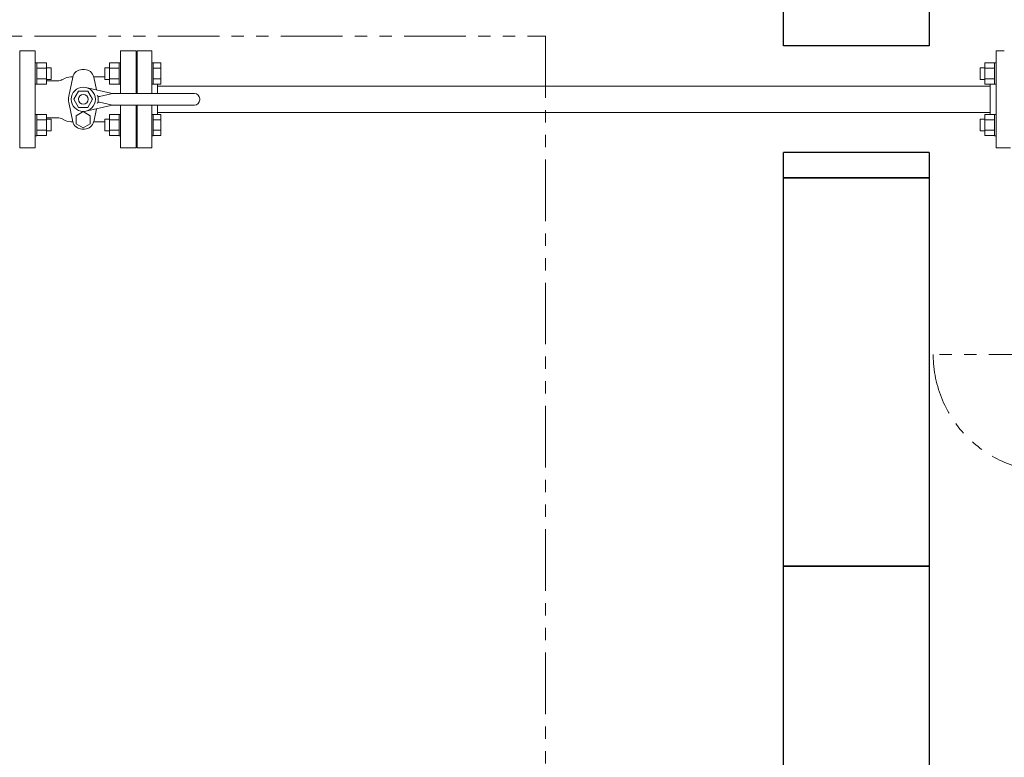
# Model space of a CAD drawing. Units: millimetres. Extents: x 3682 to 16092, y 2750 to 10075.
# Drawn here: x 5282 to 6297, y 6900 to 7660 of the extents above; entities that cross this region are included whole.
import ezdxf

# ---------------------------------------------------------------- set-up
doc = ezdxf.new("R2010")
doc.units = ezdxf.units.MM
doc.linetypes.add('PHANTOM', pattern=[63.5, 31.75, -6.35, 6.35, -6.35, 6.35, -6.35])
doc.linetypes.add('実線', pattern=[0])
for name, color, linetype in [('CSLAYER17', 7, 'Continuous'), ('HI_VB', 7, 'Continuous'), ('ガス管', 7, 'Continuous')]:
    doc.layers.add(name, color=color, linetype=linetype)
doc.layers.add('図面枠', color=7, linetype='Continuous', lineweight=50)

msp = doc.modelspace()

# ---------------------------------------------------------------- linework, layer by layer
at = {"color": 1, "linetype": 'PHANTOM', "lineweight": 13, "ltscale": 2}
for p, q in [((4916.3, 7643.1), (5823.9, 7643.1)), ((5823.9, 7643.1), (5823.9, 6723.4))]:
    msp.add_line(p, q, dxfattribs=at)
at = {"linetype": 'PHANTOM', "lineweight": 9, "ltscale": 2}
msp.add_line((6344, 7315.1), (6223.3, 7315.1), dxfattribs=at)
msp.add_arc((6344, 7315.1), 120.7, 180, 270, dxfattribs=at)
at = {"layer": 'CSLAYER17', "color": 6, "linetype": 'Continuous', "lineweight": 9}
for p, q in [((5403.1, 7628.1), (5403.1, 7584.1)), ((5403.1, 7628.1), (5418.1, 7628.1)), ((5418.1, 7628.1), (5418.1, 7584.1)), ((5298.1, 7615.6), (5299.7, 7615.6)), ((5298.1, 7593.6), (5298.1, 7615.6)), ((5299.7, 7615.6), (5299.7, 7593.6)), ((5309.7, 7615.5), (5299.7, 7615.5)), ((5309.7, 7610.1), (5299.7, 7610.1)), ((5309.7, 7615.5), (5309.7, 7593.6)), ((5309.7, 7610.6), (5314.5, 7610.6)), ((5314.5, 7610.6), (5314.5, 7598.6)), ((5369.7, 7610.6), (5369.7, 7598.6)), ((5374.5, 7610.6), (5369.7, 7610.6)), ((5374.5, 7615.5), (5374.5, 7593.6)), ((5374.5, 7615.5), (5384.5, 7615.5)), ((5374.5, 7610.1), (5384.5, 7610.1)), ((5384.5, 7615.6), (5384.5, 7593.6)), ((5386.1, 7615.6), (5384.5, 7615.6)), ((5386.1, 7593.6), (5386.1, 7615.6)), ((5419.7, 7615.6), (5418.1, 7615.6)), ((5419.7, 7615.6), (5419.7, 7593.6)), ((5419.7, 7615.5), (5427.7, 7615.5)), ((5419.7, 7610.1), (5427.7, 7610.1)), ((5427.7, 7615.5), (5427.7, 7593.6)), ((6276.4, 7610.6), (6271.6, 7610.6)), ((6271.6, 7610.6), (6271.6, 7598.6)), ((6276.4, 7615.5), (6276.4, 7593.6)), ((6276.4, 7615.5), (6286.4, 7615.5)), ((6276.4, 7610.1), (6286.4, 7610.1)), ((6286.4, 7615.6), (6286.4, 7593.6)), ((6288, 7615.6), (6286.4, 7615.6)), ((5309.7, 7599.1), (5299.7, 7599.1)), ((5309.7, 7598.6), (5314.5, 7598.6)), ((5374.5, 7598.6), (5369.7, 7598.6)), ((5374.5, 7599.1), (5384.5, 7599.1)), ((5403.1, 7606.1), (5402.1, 7606.1)), ((5419.7, 7599.1), (5427.7, 7599.1)), ((6276.4, 7598.6), (6271.6, 7598.6)), ((6276.4, 7599.1), (6286.4, 7599.1)), ((5298.1, 7593.6), (5299.7, 7593.6)), ((5309.7, 7593.6), (5299.7, 7593.6)), ((5374.5, 7593.6), (5384.5, 7593.6)), ((5386.1, 7593.6), (5384.5, 7593.6)), ((5419.7, 7593.6), (5418.1, 7593.6)), ((5419.7, 7593.6), (5427.7, 7593.6)), ((5424.1, 7593.6), (5424.1, 7584.1)), ((6276.4, 7593.6), (6286.4, 7593.6)), ((6288, 7593.6), (6286.4, 7593.6)), ((5403.1, 7572.1), (5403.1, 7528.1)), ((5418.1, 7572.1), (5418.1, 7528.1)), ((5424.1, 7572.1), (5424.1, 7562.5)), ((5298.1, 7562.5), (5299.7, 7562.5)), ((5299.7, 7540.5), (5299.7, 7562.5)), ((5309.7, 7562.5), (5299.7, 7562.5)), ((5309.7, 7540.6), (5309.7, 7562.5)), ((5309.7, 7557.5), (5314.5, 7557.5)), ((5314.5, 7545.5), (5314.5, 7557.5)), ((5369.7, 7545.5), (5369.7, 7557.5)), ((5374.5, 7557.5), (5369.7, 7557.5)), ((5374.5, 7540.6), (5374.5, 7562.5)), ((5374.5, 7562.5), (5384.5, 7562.5)), ((5384.5, 7540.5), (5384.5, 7562.5)), ((5386.1, 7562.5), (5384.5, 7562.5)), ((5419.7, 7562.5), (5418.1, 7562.5)), ((5418.1, 7562.5), (5418.1, 7540.5)), ((5419.7, 7540.5), (5419.7, 7562.5)), ((5419.7, 7562.5), (5427.7, 7562.5)), ((5427.7, 7540.6), (5427.7, 7562.5)), ((6276.4, 7557.5), (6271.6, 7557.5)), ((6271.6, 7557.5), (6271.6, 7545.5)), ((6276.4, 7540.6), (6276.4, 7562.5)), ((6276.4, 7562.5), (6286.4, 7562.5)), ((6286.4, 7540.5), (6286.4, 7562.5)), ((6288, 7562.5), (6286.4, 7562.5)), ((6288, 7562.5), (6288, 7540.5)), ((5309.7, 7557), (5299.7, 7557)), ((5374.5, 7557), (5384.5, 7557)), ((5403.1, 7550.1), (5402.1, 7550.1)), ((5419.7, 7557), (5427.7, 7557)), ((6276.4, 7557), (6286.4, 7557)), ((5298.1, 7540.5), (5299.7, 7540.5)), ((5309.7, 7546.1), (5299.7, 7546.1)), ((5309.7, 7540.6), (5299.7, 7540.6)), ((5309.7, 7545.5), (5314.5, 7545.5)), ((5374.5, 7545.5), (5369.7, 7545.5)), ((5374.5, 7546.1), (5384.5, 7546.1)), ((5374.5, 7540.6), (5384.5, 7540.6)), ((5386.1, 7540.5), (5384.5, 7540.5)), ((5419.7, 7540.5), (5418.1, 7540.5)), ((5419.7, 7546.1), (5427.7, 7546.1)), ((5419.7, 7540.6), (5427.7, 7540.6)), ((6276.4, 7545.5), (6271.6, 7545.5)), ((6276.4, 7546.1), (6286.4, 7546.1)), ((6276.4, 7540.6), (6286.4, 7540.6)), ((6288, 7540.5), (6286.4, 7540.5)), ((5403.1, 7528.1), (5418.1, 7528.1))]:
    msp.add_line(p, q, dxfattribs=at)
at = {"layer": 'HI_VB', "color": 6, "lineweight": 9}
for p, q in [((5298.1, 7628.1), (5282.1, 7628.1)), ((5282.1, 7628.1), (5282.1, 7528.1)), ((5298.1, 7528.1), (5298.1, 7628.1)), ((5402.1, 7628.1), (5386.1, 7628.1)), ((5386.1, 7628.1), (5386.1, 7584.1)), ((5402.1, 7584.1), (5402.1, 7628.1)), ((5346.3, 7608.7), (5348.9, 7608.7)), ((5328.9, 7600), (5326, 7598.3)), ((5332.6, 7581.4), (5336.8, 7601)), ((5358.4, 7601.2), (5369.7, 7601.2)), ((5358.4, 7601), (5361.2, 7587.8)), ((5309.7, 7597.1), (5321.3, 7597.1)), ((5332.6, 7574.7), (5336.8, 7555)), ((5358.4, 7555), (5361.3, 7568.3)), ((5386.1, 7572.1), (5386.1, 7528.1)), ((5402.1, 7528.1), (5402.1, 7572.1)), ((5309.7, 7559.1), (5321.3, 7559.1)), ((5328.9, 7556.1), (5326, 7557.8)), ((5347.6, 7565.4), (5340.4, 7561.2)), ((5340.4, 7561.2), (5340.4, 7552.9)), ((5354.8, 7561.2), (5347.6, 7565.4)), ((5354.8, 7552.9), (5354.8, 7561.2)), ((5340.4, 7552.9), (5347.6, 7548.7)), ((5346.3, 7547.3), (5348.9, 7547.3)), ((5347.6, 7548.7), (5354.8, 7552.9)), ((5358.4, 7554.9), (5369.7, 7554.9)), ((5282.1, 7528.1), (5298.1, 7528.1)), ((5386.1, 7528.1), (5402.1, 7528.1))]:
    msp.add_line(p, q, dxfattribs=at)
at = {"layer": 'HI_VB', "color": 6, "linetype": 'Continuous', "lineweight": 9}
for p, q in [((5350.4, 7590.2), (5376, 7584.4)), ((5338, 7578.1), (5342.8, 7586.4)), ((5342.8, 7569.7), (5338, 7578.1)), ((5352.4, 7586.4), (5342.8, 7586.4)), ((5357.2, 7578.1), (5352.4, 7586.4)), ((5352.4, 7569.7), (5357.2, 7578.1)), ((5377.6, 7584.1), (5364.4, 7580.9)), ((5379.3, 7584.1), (5462.1, 7584.1)), ((5467.6, 7577.6), (5467.6, 7578.6)), ((5352.4, 7569.7), (5342.8, 7569.7)), ((5350.4, 7565.9), (5376, 7571.7)), ((5377.6, 7572.1), (5364.4, 7575.2)), ((5379.3, 7572.1), (5462.1, 7572.1))]:
    msp.add_line(p, q, dxfattribs=at)
for radius in [12.5, 5]:
    msp.add_circle((5347.6, 7578.1), radius, dxfattribs=at)
at = {"layer": 'HI_VB', "color": 6, "lineweight": 9}
for centre, radius, start, end in [((5346.3, 7599), 9.73, 90, 167.9103), ((5348.9, 7599), 9.73, 12.0897, 90), ((5321.3, 7606.3), 9.23, 270, 300), ((5337, 7573.6), 27.6, 90.3187, 107.2155), ((5348.3, 7578), 16, 167.9103, 192.0897), ((5347, 7578), 16, 347.9103, 12.0897), ((5321.3, 7549.8), 9.23, 60, 90), ((5321.3, 7549.8), 9.23, 60, 90), ((5337, 7582.5), 27.6, 252.7845, 269.6443), ((5346.3, 7557.1), 9.73, 192.0897, 270), ((5348.9, 7557.1), 9.73, 270, 347.9103)]:
    msp.add_arc(centre, radius, start, end, dxfattribs=at)
at = {"layer": 'HI_VB', "color": 6, "linetype": 'Continuous', "lineweight": 9}
for centre, radius, start, end in [((5363.9, 7582.9), 2, 196.4962, 283.2568), ((5379.3, 7599.1), 15, 257.1945, 270), ((5462.1, 7578.6), 5.5, 0, 90), ((5363.9, 7573.2), 2, 76.7432, 163.5038), ((5379.3, 7557.1), 15, 90, 102.8055), ((5462.1, 7577.6), 5.5, 270, 0)]:
    msp.add_arc(centre, radius, start, end, dxfattribs=at)
at = {"layer": 'ガス管', "color": 6, "linetype": '実線', "lineweight": 9, "ltscale": 0.001}
for p, q in [((6288, 7628.1), (6288, 7528.1)), ((6288, 7628.1), (6296.5, 7628.1)), ((6282, 7591.7), (5424.1, 7591.7)), ((6282, 7593.6), (6282, 7562.5)), ((6282, 7564.5), (5424.1, 7564.5)), ((6303, 7528.1), (6288, 7528.1))]:
    msp.add_line(p, q, dxfattribs=at)
at = {"layer": '図面枠', "lineweight": 25, "ltscale": 0.5}
for p, q in [((6069, 7633.1), (6069, 7742.1)), ((6219, 7742.1), (6219, 7633.1)), ((6219, 7633.1), (6069, 7633.1)), ((6219, 7523.1), (6069, 7523.1)), ((6069, 7497.1), (6069, 7523.1)), ((6219, 7523.1), (6219, 7497.1)), ((6069, 7497.1), (6219, 7497.1)), ((6069, 7097.1), (6069, 7497.1)), ((6219, 7497.1), (6069, 7497.1)), ((6219, 7497.1), (6219, 7097.1)), ((6219, 7097.1), (6069, 7097.1)), ((6069, 7097.1), (6219, 7097.1)), ((6069, 6697.1), (6069, 7097.1)), ((6219, 7097.1), (6219, 6697.1))]:
    msp.add_line(p, q, dxfattribs=at)
at = {"layer": '図面枠', "color": 6, "lineweight": 25, "ltscale": 0.5}
for p, q in [((5402.1, 7606.1), (5402.1, 7584.1)), ((5402.1, 7572.1), (5402.1, 7550.1))]:
    msp.add_line(p, q, dxfattribs=at)

doc.saveas('drawing.dxf')
